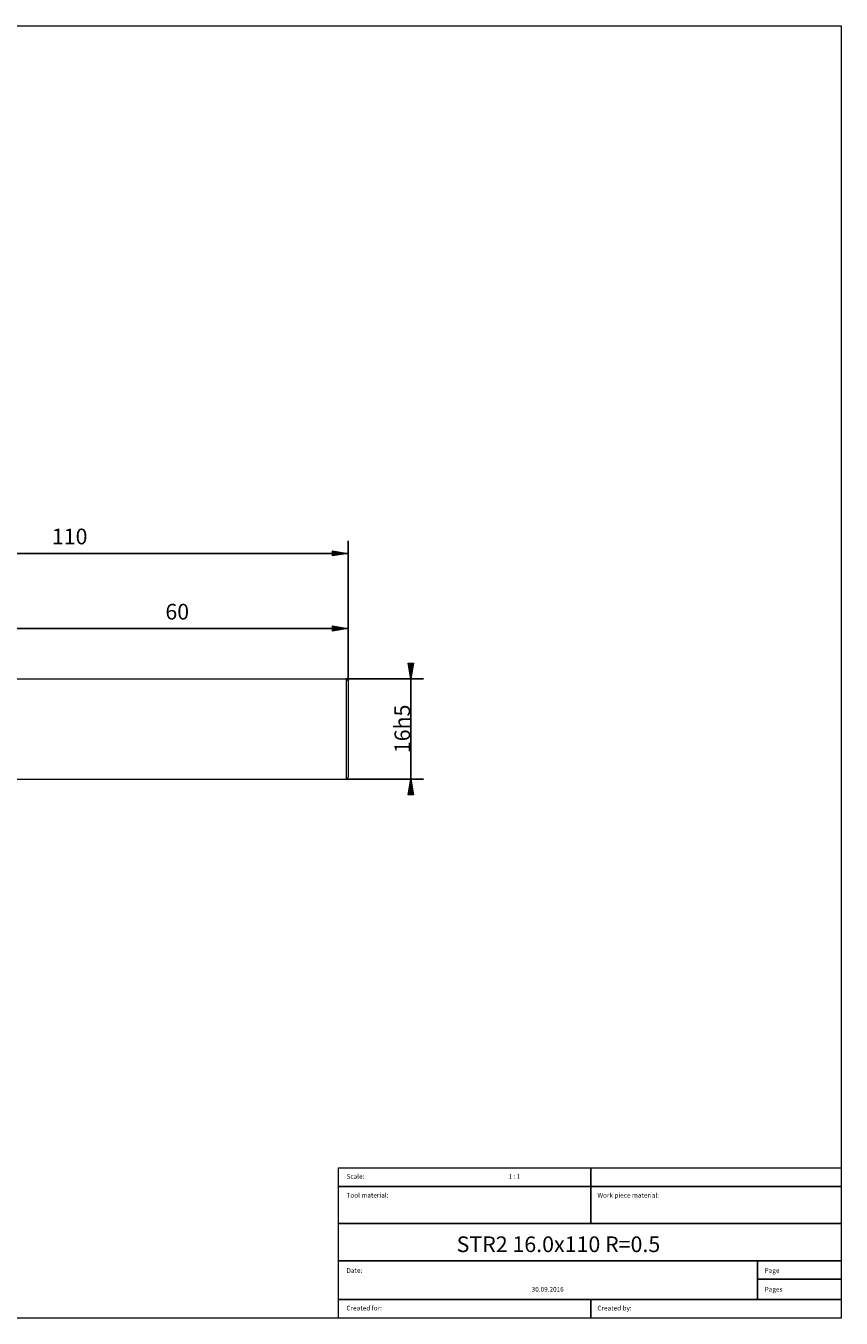
# Model space of a CAD drawing. Units: millimetres. Extents: x -126 to 134, y -103 to 103.
# Drawn here: x 4 to 134, y -103 to 103 of the extents above; entities that cross this region are included whole.
import ezdxf

# ---------------------------------------------------------------- set-up
doc = ezdxf.new("R2010")
doc.units = ezdxf.units.MM
doc.header["$MEASUREMENT"] = 0
doc.layers.get('0').update_dxf_attribs({"lineweight": 0})
for name, color, linetype, lineweight in [('Bemassung', 7, 'Continuous', 0), ('Geo', 7, 'Continuous', 0), ('Rahmen', 7, 'Continuous', 0), ('Text', 7, 'Continuous', 0)]:
    doc.layers.add(name, color=color, linetype=linetype, lineweight=lineweight)
doc.styles.get("Standard").update_dxf_attribs({"font": 'Arial'})
doc.dimstyles.new('BEM-ISBE', dxfattribs={"dimtxt": 2.5, "dimasz": 2.5, "dimexe": 1.25, "dimexo": 0.625, "dimtad": 1, "dimdec": 3, "dimzin": 0, "dimdsep": 46, "dimtxsty": 'Standard', "dimblk": 'VDDIM_DEFAULT', "dimcen": 0.09, "dimadec": 3, "dimazin": 0, "dimtol": 1, "dimtm": 1e-09, "dimtfac": 0.5, "dimtdec": 3, "dimtmove": 0, "dimatfit": 3, "dimfxl": 1, "dimtolj": 1, "dimtzin": 0, "dimarcsym": 0})

# ---------------------------------------------------------------- blocks, each defined once
blk = doc.blocks.new('VDDIM_DEFAULT')
at = {"linetype": 'Continuous'}
blk.add_hatch(color=0, dxfattribs=at).paths.add_polyline_path([(0, 0), (-1, -0.1665), (-1, 0.1665)], flags=0)
at = {"color": 0, "linetype": 'Continuous'}
blk.add_lwpolyline([(0, 0), (-1, -0.1665), (-1, 0.1665), (0, 0)], dxfattribs=at)
blk = doc.blocks.new('*D6')
at = {"layer": 'Bemassung', "color": 0, "lineweight": -2}
for p, q in [((55.77, -1.53), (55.77, 20.77)), ((-4.23, -1.23), (-4.23, 8.77)), ((-4.23, 6.77), (55.77, 6.77))]:
    blk.add_line(p, q, dxfattribs=at)
at = {"layer": 'Bemassung', "color": 0}
for p in [(-4.23, -1.23), (55.77, -1.53)]:
    blk.add_point(p, dxfattribs=at)
at = {"layer": 'Bemassung', "color": 0, "lineweight": -2, "xscale": 2.5, "yscale": 2.5, "zscale": 2.5, "rotation": 180}
blk.add_blockref('VDDIM_DEFAULT', (-4.23, 6.77), dxfattribs=at)
at = {"layer": 'Bemassung', "color": 0, "lineweight": -2, "xscale": 2.5, "yscale": 2.5, "zscale": 2.5}
blk.add_blockref('VDDIM_DEFAULT', (55.77, 6.77), dxfattribs=at)
at = {"layer": 'Bemassung', "color": 0, "insert": (28.52, 7.43), "char_height": 2.5, "attachment_point": 8}
blk.add_mtext('60', dxfattribs=at)
blk = doc.blocks.new('*D8')
at = {"layer": 'Bemassung', "color": 0, "lineweight": -2}
for p, q in [((-54.23, -1.73), (-54.23, 20.77)), ((55.77, -1.53), (55.77, 20.77)), ((55.77, 18.77), (-54.23, 18.77))]:
    blk.add_line(p, q, dxfattribs=at)
at = {"layer": 'Bemassung', "color": 0}
for p in [(-54.23, -1.73), (55.77, -1.53)]:
    blk.add_point(p, dxfattribs=at)
at = {"layer": 'Bemassung', "color": 0, "lineweight": -2, "xscale": 2.5, "yscale": 2.5, "zscale": 2.5, "rotation": 180}
blk.add_blockref('VDDIM_DEFAULT', (-54.23, 18.77), dxfattribs=at)
at = {"layer": 'Bemassung', "color": 0, "lineweight": -2, "xscale": 2.5, "yscale": 2.5, "zscale": 2.5}
blk.add_blockref('VDDIM_DEFAULT', (55.77, 18.77), dxfattribs=at)
at = {"layer": 'Bemassung', "color": 0, "insert": (11.37, 19.43), "char_height": 2.5, "attachment_point": 8}
blk.add_mtext('110', dxfattribs=at)
blk = doc.blocks.new('*D7')
at = {"layer": 'Bemassung', "color": 0, "lineweight": -2}
for p, q in [((55.47, -1.23), (67.77, -1.23)), ((65.77, -17.23), (65.77, -1.23)), ((55.47, -17.23), (67.77, -17.23))]:
    blk.add_line(p, q, dxfattribs=at)
at = {"layer": 'Bemassung', "color": 0}
for p in [(55.47, -1.23), (55.47, -17.23)]:
    blk.add_point(p, dxfattribs=at)
at = {"layer": 'Bemassung', "color": 0, "lineweight": -2, "xscale": 2.5, "yscale": 2.5, "zscale": 2.5}
for p, rotation in [((65.77, -1.23), 270), ((65.77, -17.23), 90)]:
    blk.add_blockref('VDDIM_DEFAULT', p, dxfattribs=dict(at, rotation=rotation))
at = {"layer": 'Bemassung', "color": 0, "insert": (66.43, -9.23), "char_height": 2.5, "attachment_point": 8, "rotation": 90}
blk.add_mtext('16h5', dxfattribs=at)

msp = doc.modelspace()

# ---------------------------------------------------------------- linework, layer by layer
at = {"layer": 'Geo'}
for p, q in [((-4.2323, -1.2339), (55.4677, -1.2339)), ((55.4677, -1.2339), (55.7677, -1.5339)), ((55.4677, -1.2339), (55.4677, -17.2339)), ((55.7677, -1.5339), (55.7677, -9.2339)), ((55.7677, -1.5339), (55.7677, -16.9339)), ((-4.2323, -17.2339), (55.4677, -17.2339)), ((55.4677, -17.2339), (55.7677, -16.9339))]:
    msp.add_line(p, q, dxfattribs=at)
at = {"layer": 'Rahmen'}
for points in [[(-125.5865, 102.9063), (134.3586, 102.9063), (134.3586, -103.2163), (-125.5865, -103.2163)], [(54.2162, -79.2623), (94.4353, -79.2623), (94.4353, -82.2196), (54.2162, -82.2196)], [(94.4353, -79.2623), (134.3586, -79.2623), (134.3586, -82.2196), (94.4353, -82.2196)], [(54.2162, -82.2196), (94.4353, -82.2196), (94.4353, -88.1342), (54.2162, -88.1342)], [(94.4353, -82.2196), (134.3586, -82.2196), (134.3586, -88.1342), (94.4353, -88.1342)], [(54.2162, -88.1342), (134.3586, -88.1342), (134.3586, -94.0487), (54.2162, -94.0487)], [(54.2162, -94.0487), (121.0508, -94.0487), (121.0508, -100.259), (54.2162, -100.259)], [(121.0508, -94.0487), (134.3586, -94.0487), (134.3586, -97.006), (121.0508, -97.006)], [(121.0508, -97.006), (134.3586, -97.006), (134.3586, -100.259), (121.0508, -100.259)], [(54.2162, -100.259), (94.4353, -100.259), (94.4353, -103.2163), (54.2162, -103.2163)], [(94.4353, -100.259), (134.3586, -100.259), (134.3586, -103.2163), (94.4353, -103.2163)]]:
    msp.add_lwpolyline(points, close=True, dxfattribs=at)

# ---------------------------------------------------------------- texts
at = {"layer": 'Text'}
for s, height, p in [('Scale:', 0.75, (55.5, -80.9893)), ('1 : 1', 0.75, (81.3171, -80.9893)), ('Tool material:', 0.75, (55.5, -83.9893)), ('Work piece material:', 0.75, (95.5, -83.9893)), ('STR2 16.0x110 R=0.5', 2.5, (73.0597, -92.6804)), ('Date:', 0.75, (55.5, -95.9893)), ('Page', 0.75, (122.1667, -95.9893)), ('30.09.2016', 0.75, (85.0239, -98.9893)), ('Pages', 0.75, (122.1667, -98.9893)), ('Created for:', 0.75, (55.5, -101.9893)), ('Created by:', 0.75, (95.5, -101.9893))]:
    msp.add_text(s, height=height, dxfattribs=at).set_placement(p)

# ---------------------------------------------------------------- dimensions: what is measured, and where the dimension line sits
at = {"layer": 'Bemassung'}
for base, p1, p2, text, picture, middle in [((-54.2323, 18.7661), (55.7677, -1.5339), (-54.2323, -1.7339), '110', '*D8', (11.3669, 19.4328)), ((55.7677, 6.7661), (-4.2323, -1.2339), (55.7677, -1.5339), '60', '*D6', (28.5191, 7.4328))]:
    dim = msp.add_linear_dim(base=base, p1=p1, p2=p2, text=text, dimstyle='BEM-ISBE', override={"dimgap": 0.625, "dimlfac": 1, "dimzin": 8, "dimtol": 0, "dimlim": 0, "dimtzin": 8}, dxfattribs=at)
    dim.commit()
    dim.dimension.update_dxf_attribs({"geometry": picture, "text_midpoint": middle})
dim = msp.add_linear_dim(base=(65.7677, -1.2339), p1=(55.4677, -17.2339), p2=(55.4677, -1.2339), angle=90, text='16h5', dimstyle='BEM-ISBE', override={"dimgap": 0.625, "dimlfac": 1, "dimzin": 8, "dimtol": 0, "dimlim": 0, "dimtzin": 8}, dxfattribs=at)
dim.commit()
dim.dimension.update_dxf_attribs({"geometry": '*D7', "text_midpoint": (66.4344, -9.2339)})

doc.saveas('drawing.dxf')
